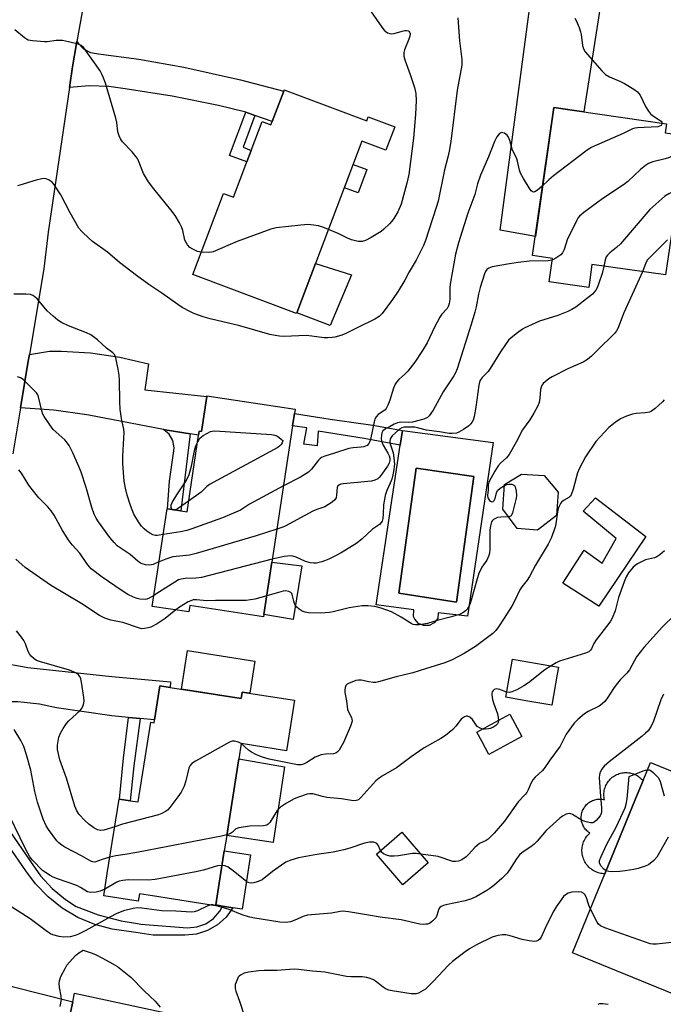
# Model space of a CAD drawing. Units: inches. Extents: x 1327760 to 1333760, y 505447 to 509447.
# Drawn here: x 1329820 to 1330027, y 508885 to 509202 of the extents above; entities that cross this region are included whole.
import ezdxf

# ---------------------------------------------------------------- set-up
doc = ezdxf.new("R2010")
doc.units = ezdxf.units.IN
doc.header["$MEASUREMENT"] = 0
for name, color, linetype in [('BLDG-Footprint', 5, 'Continuous'), ('CULTRL-Pad', 6, 'Continuous'), ('CULTRL-Swimming Pool in Ground', 4, 'Continuous'), ('TRANS-Driveway', 251, 'Continuous'), ('TRANS-Non Street Sidewalk', 7, 'Continuous'), ('TRANS-Road', 130, 'Continuous'), ('Undefined', 1, 'Continuous')]:
    doc.layers.add(name, color=color, linetype=linetype)

msp = doc.modelspace()

# ---------------------------------------------------------------- linework, layer by layer
at = {"layer": 'BLDG-Footprint'}
for points, elevation in [([(1329905.33, 509179.48), (1329931.84, 509169.44), (1329932.34, 509170.76), (1329940.86, 509167.53), (1329937.99, 509159.97), (1329930.31, 509162.88), (1329915.41, 509123.54), (1329909.39, 509107.64), (1329909.28, 509107.37), (1329875.92, 509120), (1329885.8, 509146.09), (1329888.97, 509144.89), (1329893.27, 509156.24), (1329894.65, 509159.88), (1329898.18, 509169.19), (1329901.03, 509168.11), (1329901.44, 509169.22), (1329905.15, 509178.99)], 292.75), ([(1330053.53, 509161.89), (1330049.2, 509131.66), (1330030.13, 509134.39), (1330028.05, 509119.84), (1330004.34, 509123.24), (1330003.28, 509115.83), (1329990.58, 509117.64), (1329991.65, 509125.15), (1329985.24, 509126.07), (1329992.05, 509173.69), (1330028.29, 509168.51), (1330027.87, 509165.56)], 303.97), ([(1329907.98, 509071.31), (1329901.3, 509027.36), (1329898.74, 509010.55), (1329898.63, 509009.82), (1329874.92, 509013.43), (1329874.6, 509011.35), (1329862.82, 509013.14), (1329867.6, 509044.56), (1329867.72, 509044.55), (1329872.06, 509043.89), (1329874.01, 509043.59), (1329877.75, 509068.21), (1329877.95, 509069.55), (1329878.68, 509069.43), (1329880.38, 509080.66), (1329880.42, 509080.92), (1329908.78, 509076.61), (1329908.58, 509075.26)], 286.45), ([(1329992.97, 509042.35), (1329986.78, 509037.7), (1329980.24, 509038.16), (1329975.69, 509044.45), (1329976.24, 509052.36), (1329981.68, 509055.73), (1329988.98, 509055.22), (1329993.5, 509049.88)], 281.1), ([(1329993.12, 508991.32), (1329991.38, 508981.31), (1329983.08, 508982.75), (1329976.59, 508983.88), (1329978.73, 508996.18), (1329993.52, 508993.61)], 278.17), ([(1329868.57, 508987.07), (1329891.47, 508983.48), (1329891.8, 508985.57), (1329908.57, 508982.94), (1329906.01, 508966.67), (1329891.42, 508968.96), (1329890.64, 508964.01), (1329886.78, 508939.41), (1329885.99, 508934.4), (1329883.27, 508917.04), (1329883.22, 508916.76), (1329862.94, 508919.94), (1329858.7, 508920.61), (1329858.32, 508918.22), (1329847.24, 508919.95), (1329848.36, 508927.11), (1329852.13, 508951.12), (1329852.3, 508951.1), (1329855.73, 508950.56), (1329858.29, 508950.16), (1329862.32, 508975.82), (1329863.41, 508975.65), (1329863.57, 508976.63), (1329865.29, 508987.59)], 278.31), ([(1329981.81, 508971.29), (1329971.19, 508965.49), (1329969.01, 508969.48), (1329967.29, 508972.62), (1329977.92, 508978.43), (1329978.05, 508978.19)], 277.59), ([(1330041.23, 508914.91), (1330030.37, 508888.36), (1330002.31, 508899.84), (1329998.1, 508901.56), (1330004.77, 508917.87), (1330008.53, 508927.06), (1330018.38, 508951.14), (1330020.79, 508957.03), (1330023.19, 508962.92), (1330049.2, 508952.28), (1330048.85, 508951.42), (1330045.34, 508942.84), (1330044.69, 508941.24), (1330048.46, 508939.69), (1330048.07, 508938.74), (1330042.72, 508925.66), (1330041.36, 508922.34), (1330038.74, 508915.93)], 273.23), ([(1329951.67, 508930.56), (1329943.46, 508923.49), (1329934.96, 508933.38), (1329943.17, 508940.44)], 275.79), ([(1329864.15, 508868.47), (1329856.36, 508832.56), (1329853.43, 508819.09), (1329852.89, 508816.61), (1329823.46, 508823), (1329829.65, 508851.52), (1329823.54, 508852.85), (1329825.7, 508862.81), (1329825.94, 508862.75), (1329829.36, 508862.01), (1329831.93, 508861.45), (1329833.89, 508870.5), (1329834.97, 508875.47), (1329837.22, 508885.82), (1329837.83, 508888.64), (1329867.15, 508882.28)], 272.14)]:
    msp.add_lwpolyline(points, close=True, dxfattribs=dict(at, elevation=elevation))
at = {"layer": 'CULTRL-Pad'}
for points in [[(1329931.9, 509153.74), (1329929.06, 509146.26), (1329924.65, 509147.93), (1329927.48, 509155.42)], [(1329926.93, 509119.83), (1329920.05, 509103.53), (1329909.39, 509107.64), (1329915.41, 509123.54)], [(1330021.67, 509035.68), (1330006.5, 509013.24), (1329994.97, 509020.6), (1330001.87, 509031.21), (1330007.63, 509027.08), (1330012.08, 509034.97), (1330001.48, 509043.84), (1330005.45, 509048.08)], [(1329910.95, 509026.18), (1329908.13, 509008.95), (1329898.74, 509010.55), (1329901.3, 509027.37)], [(1329895.82, 508995.52), (1329894.2, 508985.19), (1329891.8, 508985.57), (1329891.47, 508983.48), (1329872.23, 508986.5), (1329874.18, 508998.92)], [(1329905.36, 508961.49), (1329901.69, 508937.07), (1329886.78, 508939.41), (1329890.64, 508964.01)], [(1330018.38, 508951.14), (1330008.53, 508927.06), (1330008.09, 508927.08), (1330007.65, 508927.12), (1330007.22, 508927.19), (1330006.79, 508927.28), (1330006.36, 508927.4), (1330005.95, 508927.55), (1330005.54, 508927.72), (1330005.15, 508927.91), (1330004.76, 508928.12), (1330004.39, 508928.36), (1330004.04, 508928.61), (1330003.7, 508928.89), (1330003.37, 508929.19), (1330003.07, 508929.51), (1330002.78, 508929.84), (1330002.52, 508930.19), (1330002.27, 508930.55), (1330002.05, 508930.93), (1330001.85, 508931.32), (1330001.67, 508931.72), (1330001.52, 508932.14), (1330001.39, 508932.56), (1330001.28, 508932.98), (1330001.2, 508933.41), (1330001.15, 508933.85), (1330001.12, 508934.29), (1330001.12, 508934.73), (1330001.14, 508935.17), (1330001.19, 508935.6), (1330001.26, 508936.04), (1330001.36, 508936.46), (1330001.48, 508936.89), (1330001.63, 508937.3), (1330001.81, 508937.7), (1330002, 508938.1), (1330002.22, 508938.48), (1330002.46, 508938.85), (1330002.72, 508939.2), (1330003.01, 508939.53), (1330003.31, 508939.85), (1330003.63, 508940.16), (1330003.3, 508940.38), (1330003, 508940.62), (1330002.71, 508940.88), (1330002.43, 508941.17), (1330002.18, 508941.46), (1330001.95, 508941.78), (1330001.74, 508942.11), (1330001.55, 508942.45), (1330001.38, 508942.8), (1330001.24, 508943.17), (1330001.12, 508943.54), (1330001.02, 508943.92), (1330000.96, 508944.31), (1330000.91, 508944.7), (1330000.9, 508945.09), (1330000.9, 508945.48), (1330000.94, 508945.87), (1330001, 508946.26), (1330001.08, 508946.64), (1330001.19, 508947.01), (1330001.33, 508947.38), (1330001.49, 508947.74), (1330001.67, 508948.09), (1330001.87, 508948.42), (1330002.1, 508948.74), (1330002.34, 508949.05), (1330002.61, 508949.33), (1330002.89, 508949.6), (1330003.2, 508949.85), (1330003.51, 508950.08), (1330003.84, 508950.29), (1330004.19, 508950.47), (1330004.55, 508950.64), (1330004.91, 508950.78), (1330005.29, 508950.89), (1330005.67, 508950.98), (1330006.05, 508951.05), (1330006.44, 508951.08), (1330006.84, 508951.1), (1330007.23, 508951.08), (1330007.62, 508951.05), (1330008, 508950.98), (1330008.38, 508950.89), (1330008.3, 508951.31), (1330008.24, 508951.73), (1330008.2, 508952.15), (1330008.19, 508952.57), (1330008.2, 508953), (1330008.24, 508953.42), (1330008.31, 508953.84), (1330008.4, 508954.26), (1330008.51, 508954.66), (1330008.65, 508955.06), (1330008.82, 508955.46), (1330009, 508955.84), (1330009.21, 508956.21), (1330009.44, 508956.56), (1330009.69, 508956.91), (1330009.96, 508957.23), (1330010.25, 508957.54), (1330010.56, 508957.83), (1330010.89, 508958.11), (1330011.23, 508958.36), (1330011.58, 508958.59), (1330011.95, 508958.8), (1330012.33, 508958.99), (1330012.72, 508959.16), (1330013.12, 508959.3), (1330013.53, 508959.42), (1330013.94, 508959.51), (1330014.36, 508959.58), (1330014.79, 508959.62), (1330015.21, 508959.64), (1330015.63, 508959.63), (1330016.06, 508959.6), (1330016.48, 508959.54), (1330016.89, 508959.45), (1330017.3, 508959.35), (1330017.71, 508959.21), (1330018.1, 508959.06), (1330018.49, 508958.88), (1330018.86, 508958.67), (1330019.22, 508958.45), (1330019.57, 508958.2), (1330019.9, 508957.94), (1330020.21, 508957.65), (1330020.51, 508957.35), (1330020.79, 508957.03)], [(1329894.47, 508933.14), (1329891.74, 508915.61), (1329888.71, 508916.12), (1329885.48, 508916.66), (1329883.27, 508917.04), (1329885.99, 508934.4)]]:
    msp.add_lwpolyline(points, close=True, dxfattribs=at)
for points in [[(1329972.57, 509065.91, 0), (1329964.28, 509009.96, 0), (1329954.85, 509011.02, 0), (1329954.74, 509009.2, 0), (1329953.6, 509007.79, 0), (1329951.97, 509006.99, 0), (1329950.16, 509006.94, 0), (1329948.5, 509007.66, 0), (1329947.29, 509009.01, 0), (1329946.93, 509009.84, 0), (1329947.04, 509012.07, 0), (1329934.88, 509013.66, 0), (1329942.64, 509065.05, 0), (1329943.37, 509069.71, 0)], [(1329966.32, 509054.99, 0), (1329947.77, 509057.62, 0), (1329942.2, 509017.37, 0), (1329960.75, 509014.44, 0)]]:
    msp.add_polyline3d(points, close=True, dxfattribs=at)
at = {"layer": 'CULTRL-Swimming Pool in Ground'}
msp.add_lwpolyline([(1329966.32, 509054.99), (1329960.75, 509014.44), (1329942.2, 509017.37), (1329947.77, 509057.62)], close=True, dxfattribs=at)
at = {"layer": 'TRANS-Driveway'}
for points in [[(1330010.21, 509228.15), (1330007.77, 509211.01), (1330001.68, 509172.31), (1329992.05, 509173.69), (1329986.12, 509132.25), (1329974.76, 509134.24), (1329984.24, 509205.44), (1329987.36, 509232.33), (1329993.09, 509231.36)], [(1329895.83, 509171.18), (1329892.91, 509172.19), (1329892.55, 509172.32), (1329884.13, 509174.4), (1329869.21, 509177.44), (1329854.15, 509179.71), (1329848.83, 509180.52), (1329842.5, 509180.76), (1329836.2, 509180.2), (1329837.16, 509186.78), (1329838.6, 509194.95), (1329838.96, 509194.42), (1329840.74, 509192.62), (1329842.98, 509191.44), (1329845.48, 509191.01), (1329858.46, 509189.32), (1329873, 509186.7), (1329891.2, 509182.69), (1329905.15, 509178.99), (1329901.44, 509169.22)], [(1329875, 509068.66), (1329867.65, 509069.88), (1329866.46, 509070.1), (1329842.42, 509074.67), (1329841.75, 509074.79), (1329831.13, 509076.29), (1329820.42, 509077.01), (1329822.9, 509092.05), (1329823.26, 509094.18), (1329829.74, 509095.32), (1329833.52, 509095.31), (1329842.98, 509094.72), (1329852.35, 509093.35), (1329861.57, 509091.21), (1329860.42, 509082.9), (1329880.38, 509080.66), (1329878.68, 509069.43), (1329877.95, 509069.55), (1329877.75, 509068.21)], [(1329858.89, 508977.05), (1329855.2, 508977.38), (1329849.79, 508977.86), (1329832.05, 508980.49), (1329826.55, 508981.67), (1329819.57, 508982.44), (1329812.55, 508982.43), (1329805.58, 508981.63), (1329808.04, 508996.13), (1329822.78, 508993.41), (1329849.85, 508990.54), (1329868.71, 508988.83), (1329868.57, 508987.07), (1329865.29, 508987.59), (1329863.57, 508976.63)], [(1329832.08, 508876.17), (1329828.51, 508877.09), (1329811.8, 508881.42), (1329794.58, 508886.88), (1329790.32, 508888.32), (1329785.24, 508889.24), (1329780.09, 508889.39), (1329784.02, 508898.28), (1329785.85, 508903.11), (1329786.12, 508902.31), (1329787.35, 508900.29), (1329789.17, 508898.78), (1329791.39, 508897.95), (1329797.57, 508896.2), (1329817.72, 508890.73), (1329837.22, 508885.82), (1329834.98, 508875.47)]]:
    msp.add_lwpolyline(points, close=True, dxfattribs=at)
at = {"layer": 'TRANS-Non Street Sidewalk'}
for points in [[(1329895.83, 509171.18), (1329892.05, 509160.94), (1329894.65, 509159.88), (1329893.27, 509156.24), (1329887.67, 509158.32), (1329892.91, 509172.19)], [(1329943.37, 509069.71), (1329942.64, 509065.05), (1329930.98, 509067.23), (1329916.18, 509069.54), (1329915.86, 509064.87), (1329911.6, 509065.4), (1329912.54, 509070.57), (1329907.98, 509071.31), (1329908.58, 509075.26), (1329920.06, 509073.37), (1329933.84, 509071.48)], [(1329875, 509068.66), (1329872.06, 509043.89), (1329867.72, 509044.55), (1329868.41, 509053.46), (1329869.77, 509063.19), (1329869.83, 509064.22), (1329869.4, 509066.53), (1329868.23, 509068.56), (1329866.46, 509070.1), (1329867.65, 509069.88)], [(1329858.89, 508977.05), (1329856.85, 508961.85), (1329855.73, 508950.56), (1329852.3, 508951.1), (1329853.62, 508964.3), (1329855.2, 508977.38)]]:
    msp.add_lwpolyline(points, close=True, dxfattribs=at)
msp.add_lwpolyline([(1329816.89, 508940.86), (1329823.66, 508931.03), (1329826.8, 508926.42), (1329830.56, 508922.3), (1329834.86, 508918.75), (1329838.29, 508916.56), (1329845.43, 508913.84), (1329852.82, 508911.88), (1329858.06, 508911), (1329859.19, 508910.82), (1329874.18, 508909.7), (1329877.21, 508909.95), (1329880.07, 508910.97), (1329882.58, 508912.69), (1329884.56, 508914.99), (1329885.48, 508916.66), (1329888.71, 508916.12), (1329886.56, 508913.11), (1329883.81, 508910.63), (1329880.6, 508908.78), (1329877.07, 508907.65), (1329873.38, 508907.29), (1329863.14, 508907.34), (1329857.57, 508908.12), (1329849.94, 508909.19), (1329844.29, 508910.72), (1329838.9, 508913), (1329833.87, 508915.99), (1329829.28, 508919.62), (1329825.23, 508923.84), (1329822.12, 508928.03), (1329816.67, 508935.92)], dxfattribs=at)
at = {"layer": 'TRANS-Road'}
msp.add_lwpolyline([(1329843.89, 509224.92), (1329838.6, 509194.95), (1329837.16, 509186.78), (1329836.2, 509180.2), (1329829.35, 509133.6), (1329827.92, 509121.85), (1329823.26, 509094.18), (1329822.9, 509092.05), (1329820.42, 509077.01), (1329817.99, 509062.25)], dxfattribs=at)
at = {"layer": 'Undefined'}
for p, q in [((1330026.94, 509168.7, 288), (1330026.95, 509168.66, 288)), ((1329866.38, 509036.27, 288), (1329866.34, 509036.26, 288)), ((1329865.02, 509027.44, 286), (1329864.99, 509027.43, 286)), ((1329863.36, 509016.65, 284), (1329863.35, 509016.64, 284))]:
    msp.add_line(p, q, dxfattribs=at)
for points, elevation in [([(1329931.55, 509207.03), (1329936.74, 509199.61), (1329937.47, 509198.67), (1329938.11, 509198.09), (1329938.57, 509197.83), (1329939.31, 509197.58), (1329939.82, 509197.49), (1329940.64, 509197.55), (1329943.23, 509198.34), (1329944.11, 509198.48), (1329944.67, 509198.48), (1329945.17, 509198.38), (1329945.38, 509198.28), (1329945.63, 509198), (1329945.81, 509197.42), (1329945.75, 509196.73), (1329945.41, 509195.7), (1329943.97, 509192.28), (1329943.82, 509191.44), (1329943.82, 509190.28), (1329944.09, 509189.13), (1329945.87, 509184.38), (1329947.17, 509180.23), (1329947.6, 509178.28), (1329947.79, 509176.04), (1329947.57, 509171.51), (1329946.91, 509163.89), (1329945.37, 509152.15), (1329944.77, 509149.33), (1329942.89, 509142.64), (1329941.91, 509140.16), (1329940.59, 509138.03), (1329939.94, 509137.14), (1329939.19, 509136.3), (1329937.36, 509134.53), (1329936.48, 509133.81), (1329933.29, 509131.85), (1329931.46, 509130.96), (1329930.41, 509130.63), (1329929.91, 509130.58), (1329929.11, 509130.63), (1329926.97, 509131.13), (1329925.65, 509131.69), (1329922.62, 509133.2), (1329919.54, 509134.45)], 292), ([(1329961.2, 509202.59), (1329961.67, 509195.25), (1329962.5, 509189.18), (1329962.5, 509187.42), (1329961, 509179.3), (1329958.87, 509162.82), (1329958.36, 509159.71), (1329957.97, 509157.76), (1329956.84, 509153.69), (1329954.82, 509143.61), (1329954.22, 509141.52), (1329950.79, 509130.93), (1329950.13, 509129.36), (1329948.87, 509126.78), (1329947.73, 509124.61), (1329945.49, 509120.86), (1329944.13, 509118.15), (1329941.98, 509114.62), (1329940.17, 509111.88), (1329936.77, 509107.4), (1329935.81, 509106.42), (1329934.5, 509105.55), (1329929.21, 509103.04), (1329924.94, 509100.9), (1329923.56, 509100.37), (1329921.57, 509099.78), (1329920.72, 509099.65), (1329919.3, 509099.58), (1329918.17, 509099.64), (1329914.19, 509100.16), (1329912.35, 509100.31), (1329905.27, 509100.06), (1329903.82, 509100.14), (1329902.39, 509100.32), (1329900.71, 509100.7), (1329891.03, 509103.41), (1329881.51, 509105.7), (1329879.25, 509106.35), (1329876.19, 509107.46), (1329875.1, 509107.93), (1329872.5, 509109.39), (1329871, 509110.35), (1329865.93, 509113.92), (1329861.7, 509116.73), (1329857.75, 509119.61), (1329852.28, 509123.86), (1329848.41, 509127.14), (1329843.62, 509130.62), (1329842.49, 509131.56), (1329840.15, 509133.78), (1329839.23, 509134.92), (1329836.41, 509139.85), (1329833.39, 509145.63), (1329831.14, 509149.01), (1329830.56, 509149.65), (1329829.66, 509150.34), (1329828.66, 509150.79), (1329828.1, 509150.84), (1329827.23, 509150.76), (1329825.51, 509150.36), (1329820.25, 509148.73), (1329819.42, 509148.54)], 290), ([(1329998.81, 509202.45), (1329999.28, 509201.72), (1330000.21, 509199.52), (1330000.7, 509198.11), (1330000.87, 509197.23), (1330001.28, 509193.7), (1330001.59, 509192.65), (1330002.13, 509191.69), (1330007.49, 509185.53), (1330008.69, 509184.34), (1330009.94, 509183.61), (1330013.51, 509182.13), (1330014.85, 509181.49), (1330017.84, 509179.65), (1330018.98, 509178.79), (1330019.35, 509178.37), (1330019.8, 509177.66), (1330021.58, 509174.03), (1330022.49, 509172.59), (1330023.22, 509171.72), (1330023.83, 509171.13), (1330026.59, 509169.32), (1330026.87, 509168.97), (1330026.94, 509168.7)], 288), ([(1329878.64, 509127.19), (1329877.38, 509127.43), (1329875.83, 509128.08), (1329874.9, 509128.67), (1329874.16, 509129.53), (1329873.7, 509130.27), (1329873.35, 509131.06), (1329872.61, 509134.17), (1329872.2, 509135.35), (1329871.54, 509136.66), (1329870.23, 509138.95), (1329868.84, 509140.83), (1329863.31, 509147.59), (1329861.62, 509149.83), (1329860.05, 509152.48), (1329858.41, 509156.52), (1329858.03, 509157.29), (1329857.58, 509157.98), (1329856.35, 509159.49), (1329853.26, 509162.7), (1329852.56, 509163.62), (1329852.14, 509164.61), (1329851.77, 509165.93), (1329851.45, 509168.86), (1329851.12, 509170.27), (1329847.72, 509181.59), (1329847.05, 509183.49), (1329846.6, 509184.5), (1329846.02, 509185.5), (1329840.81, 509192.95), (1329839.97, 509193.71), (1329838.95, 509194.17), (1329835.89, 509194.92), (1329833.92, 509195.3), (1329833.06, 509195.35), (1329831.89, 509195.3), (1329829.04, 509194.92), (1329828.17, 509194.88), (1329824.33, 509195.21), (1329822.9, 509195.47), (1329822.38, 509195.69), (1329821.67, 509196.14), (1329818.54, 509198.69)], 292), ([(1330026.95, 509168.66), (1330026.87, 509168.33), (1330026.59, 509167.97), (1330026.05, 509167.68), (1330025.51, 509167.56), (1330018.97, 509167.18), (1330018.1, 509167.08), (1330017.34, 509166.88), (1330014.39, 509165.4), (1330004.03, 509160.82), (1330002.32, 509159.66), (1329992.01, 509151.73), (1329990.49, 509150.47), (1329988.19, 509148.35)], 288), ([(1329988.19, 509148.35), (1329986.83, 509147.11), (1329985.95, 509146.57), (1329985.53, 509146.53), (1329985.14, 509146.67), (1329984.76, 509146.92), (1329984.4, 509147.32), (1329982.26, 509150.83), (1329981.3, 509152.63), (1329980.99, 509153.6), (1329980.42, 509156.45), (1329980.11, 509157.24), (1329978.61, 509160.33), (1329977.88, 509163.15), (1329977.47, 509164.2), (1329977.01, 509164.87), (1329976.15, 509165.43), (1329975.68, 509165.59), (1329975.22, 509165.64), (1329975.01, 509165.61), (1329974.62, 509165.38), (1329973.77, 509164.34), (1329972.92, 509162.83), (1329971.01, 509157.83), (1329968.5, 509151.98), (1329967.52, 509149.18), (1329966.68, 509145.72), (1329964.36, 509139.72), (1329961.35, 509130.16), (1329960.46, 509126.47), (1329958.77, 509117.56), (1329958.61, 509115.88), (1329958.62, 509111.94), (1329958.42, 509110.64), (1329958.19, 509109.91), (1329957.69, 509109.06), (1329956.06, 509107.18), (1329955.43, 509106.25), (1329953.7, 509103), (1329951.27, 509097.97), (1329949.8, 509095.55), (1329947.28, 509091.76), (1329945.07, 509088.84), (1329944.09, 509087.85), (1329942.18, 509086.15), (1329941.45, 509085.34), (1329940.97, 509084.69), (1329940.42, 509083.41), (1329939.3, 509079.54), (1329938.6, 509077.92), (1329938.06, 509076.89), (1329937.73, 509076.43), (1329937.36, 509076.07), (1329935.51, 509074.91), (1329934.85, 509074.11), (1329934.5, 509073.36), (1329934.26, 509072.53), (1329933.04, 509066.82), (1329932.78, 509066.01), (1329932.51, 509065.52), (1329931.94, 509064.95), (1329930.95, 509064.48), (1329930.1, 509064.35), (1329927.46, 509064.22), (1329926.04, 509063.96), (1329921.51, 509062.42), (1329918.39, 509061.47), (1329917.31, 509061.04), (1329916.86, 509060.76), (1329916.31, 509060.25), (1329914.11, 509057.27), (1329913.13, 509056.29), (1329910.53, 509054.69), (1329905.04, 509051.95)], 288), ([(1330041.29, 509163.32), (1330034.98, 509160.84), (1330033.95, 509160.3), (1330030.73, 509158.36), (1330029.29, 509157.67), (1330027.94, 509157.23), (1330023.9, 509156.23), (1330022.56, 509155.67), (1330021.58, 509155.04), (1330019.94, 509153.81), (1330015.84, 509149.95), (1330014.49, 509148.8), (1330007.8, 509144.48), (1330001.7, 509139.9), (1330000.38, 509138.76), (1329999.84, 509138.07), (1329999.38, 509137.3), (1329996.32, 509131.13), (1329995.34, 509127.99), (1329994.85, 509126.95), (1329994.28, 509126.35), (1329993.36, 509125.65), (1329992.38, 509125.02), (1329991.49, 509124.59)], 286), ([(1330052.36, 509155.73), (1330050.8, 509154.93), (1330049.71, 509154.48), (1330038.7, 509150.66), (1330037.03, 509150.02), (1330032.09, 509147.42), (1330029.03, 509145.94), (1330027.82, 509145.19), (1330022.96, 509140.86), (1330013.51, 509129.84), (1330012.25, 509128.66), (1330010.08, 509126.96), (1330009.37, 509126.24), (1330008.95, 509125.62), (1330008.57, 509124.68), (1330008.17, 509122.55)], 284), ([(1329919.54, 509134.45), (1329917.73, 509135.17), (1329916.35, 509135.6), (1329914.71, 509135.88), (1329913.05, 509136.06), (1329910.69, 509135.91), (1329902.69, 509134.99), (1329900.99, 509134.54), (1329890.2, 509130.55), (1329882.39, 509127.27), (1329881.84, 509127.14), (1329881.01, 509127.07), (1329878.64, 509127.19)], 292), ([(1330028.69, 509131.09), (1330022.25, 509124.71), (1330021.7, 509123.77), (1330020.65, 509120.81)], 282), ([(1329991.49, 509124.59), (1329990.21, 509124.39), (1329984.08, 509124.3), (1329980.64, 509123.88), (1329977.79, 509123.45), (1329972.2, 509122.4), (1329971.1, 509122.05), (1329970.49, 509121.61), (1329970.05, 509120.99), (1329969.72, 509120.22), (1329968.38, 509115.82), (1329967.82, 509113.65), (1329967.07, 509109.55), (1329966.64, 509107.84), (1329965.45, 509103.83), (1329960.98, 509089.57), (1329960.43, 509088.34), (1329959.85, 509087.32), (1329956.49, 509082.25), (1329953.18, 509076.35), (1329951.96, 509074.47), (1329951.39, 509073.93), (1329950.24, 509073.36), (1329946.57, 509072.46), (1329945.41, 509072.34), (1329942.82, 509072.45), (1329941.73, 509072.22), (1329940.7, 509071.78), (1329939.38, 509071.01), (1329937.92, 509070.28), (1329937.47, 509069.99), (1329937.07, 509069.62), (1329936.74, 509068.97), (1329936.57, 509068.21), (1329936.53, 509067.16), (1329936.64, 509066.36), (1329937.12, 509065.05), (1329938.66, 509062.5), (1329939.09, 509061.62), (1329939.32, 509060.85), (1329939.33, 509060.07), (1329939.12, 509059.27), (1329938.58, 509058.28), (1329936.38, 509055.23), (1329935.82, 509054.59), (1329935.4, 509054.24), (1329934.46, 509053.74), (1329933.34, 509053.46), (1329927.68, 509052.89), (1329924.28, 509052.63), (1329923.53, 509052.48), (1329923.06, 509052.29), (1329922.6, 509051.92), (1329922.36, 509051.4), (1329922.16, 509048.89), (1329922.01, 509048.09), (1329921.6, 509047.43), (1329920.77, 509046.73), (1329918.37, 509045.21), (1329915.8, 509044.31), (1329914.51, 509043.77), (1329905.64, 509038.92), (1329904.9, 509038.61), (1329902.91, 509037.99)], 286), ([(1330008.17, 509122.55), (1330007.57, 509120.26), (1330006.49, 509116.82), (1330006.06, 509115.72), (1330005.61, 509114.97), (1330005.07, 509114.29), (1330004.46, 509113.66), (1330003.57, 509112.91), (1329999.13, 509109.51), (1329997.9, 509108.73), (1329996.62, 509108.05), (1329993.39, 509106.79), (1329987.47, 509105), (1329982.7, 509102.82), (1329981.95, 509102.39), (1329980.34, 509101.21), (1329978.33, 509099.62), (1329977.52, 509098.83), (1329976.49, 509097.47), (1329974.87, 509095.1), (1329971.63, 509089.67), (1329970.94, 509088.8), (1329969.02, 509086.83), (1329968.3, 509085.74), (1329967.92, 509084.4), (1329967, 509077.27), (1329966.41, 509074.21), (1329966.07, 509073.13), (1329965.66, 509072.35), (1329965.32, 509071.88), (1329964.69, 509071.3), (1329963, 509070.11), (1329961.49, 509069.2), (1329960.7, 509068.91), (1329959.34, 509068.77), (1329958.33, 509068.82), (1329955.29, 509069.31), (1329951.11, 509069.81), (1329948.15, 509070.64), (1329947.32, 509070.8), (1329945.3, 509070.88), (1329943.88, 509070.83), (1329943.13, 509070.62), (1329942.42, 509070.21), (1329941.07, 509069.05), (1329940.05, 509068.03), (1329939.62, 509067.44), (1329939.41, 509067.02), (1329939.29, 509066.15), (1329939.44, 509065.41), (1329940.34, 509062.54), (1329940.62, 509060.95), (1329940.74, 509058.95), (1329940.51, 509056.61), (1329940.3, 509055.45), (1329939.9, 509054.1), (1329939.4, 509052.79), (1329938.36, 509050.48), (1329937.81, 509048.84), (1329937.27, 509045.8), (1329937.15, 509042.83), (1329936.99, 509041.43), (1329936.78, 509040.62), (1329936.59, 509040.21), (1329936, 509039.47), (1329933.69, 509037.96), (1329930.4, 509034.86), (1329928.65, 509033.52), (1329923.62, 509030.38), (1329921.8, 509029.36), (1329919.65, 509028.29), (1329917.39, 509027.49), (1329915.66, 509027.05), (1329914.86, 509027.01), (1329913.78, 509027.11), (1329912.18, 509027.63), (1329909.13, 509028.94), (1329908.06, 509029.25), (1329907.24, 509029.37), (1329906.39, 509029.35), (1329905.25, 509029.18), (1329901.44, 509028.3)], 284), ([(1330020.65, 509120.81), (1330014.57, 509107.67), (1330012.63, 509102.6), (1330012.25, 509101.89), (1330011.57, 509101.02), (1330006.06, 509095.46), (1330004.22, 509093.72), (1330002.94, 509092.65), (1330001.51, 509091.78), (1329996.56, 509089.58), (1329991.48, 509087), (1329990.48, 509086.36), (1329989.31, 509085.45), (1329988.68, 509084.85), (1329988.36, 509084.41), (1329988.02, 509083.69), (1329987.79, 509082.92), (1329987.58, 509080.2), (1329987.32, 509078.8), (1329986.76, 509077.43), (1329985.67, 509075.34), (1329984.39, 509073.14), (1329981.98, 509069.93), (1329979.99, 509065.96), (1329977.71, 509061.98), (1329976.84, 509060.91), (1329974.99, 509059.3), (1329974.14, 509058.37), (1329973.06, 509056.63), (1329971.22, 509053.3), (1329970.92, 509052.22), (1329970.92, 509050.67), (1329970.73, 509048.78), (1329970.86, 509048.05), (1329971.39, 509047.25), (1329971.73, 509046.97), (1329972.1, 509046.83), (1329972.51, 509046.92), (1329972.88, 509047.2), (1329973.21, 509047.86), (1329973.6, 509049.73), (1329973.97, 509050.47), (1329974.79, 509051.22), (1329976.22, 509052.07)], 282), ([(1329866.34, 509036.26), (1329864.39, 509035.96), (1329863.84, 509036), (1329863.05, 509036.22), (1329862.06, 509036.73), (1329861.11, 509037.34), (1329860.2, 509038.1), (1329859.37, 509038.93), (1329858.35, 509040.32), (1329856.92, 509042.79), (1329855.79, 509045.62), (1329854.75, 509048.94), (1329854.2, 509051.14), (1329853.8, 509053.49), (1329853.36, 509059.14), (1329853.32, 509061.52), (1329853.79, 509069.19), (1329853.67, 509070.23), (1329852.99, 509073.02), (1329852.5, 509076.52), (1329852.34, 509079.14), (1329852.23, 509085.9), (1329852.13, 509087.58), (1329851.9, 509089.46), (1329851.25, 509092.56), (1329850.94, 509093.63), (1329850.59, 509094.28), (1329850.09, 509094.79), (1329848.13, 509096.21), (1329845.18, 509098.96), (1329843.02, 509100.57), (1329841.7, 509101.21), (1329835.9, 509103.41), (1329833.64, 509104.52), (1329832.44, 509105.26), (1329830.92, 509106.53), (1329829.03, 509108.27), (1329825.86, 509112.08), (1329825.07, 509112.81), (1329824.41, 509113.24), (1329823.66, 509113.5), (1329822.26, 509113.62), (1329818.25, 509113.69)], 288), ([(1329864.99, 509027.43), (1329863.1, 509026.66), (1329861.99, 509026.37), (1329860.61, 509026.48), (1329859.27, 509026.91), (1329858.32, 509027.55), (1329855.67, 509029.8), (1329851.58, 509032.65), (1329850.52, 509033.69), (1329849.16, 509035.27), (1329845.49, 509040.34), (1329844.75, 509041.57), (1329844.12, 509042.84), (1329843.37, 509045), (1329841.56, 509051.43), (1329839.92, 509056.31), (1329839.17, 509058.21), (1329837.25, 509062.52), (1329836.06, 509064.89), (1329835.27, 509066.12), (1329834.71, 509066.78), (1329830.95, 509070.12), (1329829.88, 509071.54), (1329828.04, 509074.24), (1329827.62, 509075.02), (1329827.24, 509076.07), (1329826.25, 509080.56), (1329825.95, 509081.25), (1329825.52, 509081.89), (1329824.31, 509083.2), (1329821.32, 509086.16), (1329820.47, 509086.73), (1329819.5, 509087.01)], 286), ([(1330027.54, 509079.61), (1330027.02, 509078.96), (1330024.68, 509076.82), (1330023.55, 509075.98), (1330022.81, 509075.67), (1330021.47, 509075.42), (1330018.57, 509075.18), (1330017.42, 509074.99), (1330015.45, 509074.32), (1330013.56, 509073.47), (1330011.83, 509072.37), (1330009.78, 509070.68), (1330008.33, 509069.24), (1330005.6, 509066.21), (1330002.26, 509061.33), (1330000.2, 509057.39), (1329999.68, 509056.08), (1329998.3, 509050.87), (1329997.62, 509049.04), (1329997.33, 509048.59), (1329996.93, 509048.22), (1329995.23, 509047.17), (1329994.56, 509046.66), (1329994.22, 509046.27), (1329993.84, 509045.65), (1329993.47, 509044.65), (1329993.21, 509043.57), (1329992.71, 509039.75), (1329992.46, 509038.61), (1329991.21, 509035.09), (1329990.27, 509033.12), (1329986.19, 509026.41), (1329984.26, 509022.73), (1329983.45, 509021.52), (1329981.81, 509019.44), (1329981.16, 509018.49), (1329979.55, 509014.98), (1329978.56, 509013.24), (1329976.11, 509009.34), (1329974.24, 509006.5), (1329973.39, 509005.39), (1329972.43, 509004.42), (1329966.84, 509000.24), (1329964.96, 508998.99), (1329963.26, 508998.01), (1329959.35, 508995.97), (1329957, 508994.96), (1329950.75, 508993.05), (1329946.67, 508991.71), (1329941.37, 508990.44), (1329935.62, 508988.79), (1329934.75, 508988.66), (1329933.9, 508988.67), (1329932.48, 508988.86), (1329930.01, 508989.34), (1329929.21, 508989.38), (1329928.38, 508989.24), (1329927.56, 508988.98), (1329926.22, 508988.45), (1329925.51, 508988.05), (1329925.15, 508987.71), (1329924.88, 508987.04), (1329924.79, 508986.25), (1329924.84, 508985.43), (1329925.39, 508982.69), (1329925.67, 508979.99), (1329925.98, 508979.18), (1329926.92, 508977.35), (1329927.09, 508976.82), (1329927.11, 508976.16), (1329926.62, 508974.56), (1329924.34, 508969.26), (1329923.54, 508967.77), (1329922.95, 508966.85), (1329922.45, 508966.27), (1329921.86, 508965.85), (1329921.16, 508965.65), (1329918.58, 508965.61), (1329917.15, 508965.36), (1329915.26, 508964.54), (1329912.55, 508962.89), (1329911.55, 508962.37), (1329910.75, 508962.14), (1329909.62, 508962.15), (1329900.45, 508963.95), (1329898.3, 508964.54), (1329896.41, 508965.32), (1329894.72, 508966.18), (1329893.85, 508966.8), (1329891.41, 508968.95)], 280), ([(1329877.44, 509066.16), (1329878.15, 509067.31), (1329879.26, 509068.17), (1329881.54, 509069.39), (1329882.07, 509069.55), (1329882.94, 509069.64), (1329901.17, 509068.48), (1329902.29, 509068.26), (1329903.17, 509067.89), (1329904.3, 509067.01), (1329904.82, 509066.51), (1329904.84, 509066.39), (1329904.67, 509065.81), (1329904.36, 509065.3), (1329903.74, 509064.66), (1329903.21, 509064.3), (1329881.26, 509052.39), (1329880.34, 509051.69), (1329878.59, 509049.9), (1329874.53, 509047.01)], 290), ([(1329869.24, 509044.32), (1329868.92, 509044.84), (1329868.88, 509045.31), (1329868.95, 509045.8), (1329869.23, 509046.55), (1329870.74, 509049.07), (1329873.48, 509053.18), (1329874.17, 509054.39), (1329874.71, 509055.59), (1329875.47, 509058.22), (1329876.52, 509063.78), (1329876.88, 509064.87), (1329877.44, 509066.16)], 290), ([(1329863.35, 509016.64), (1329861.88, 509015.73), (1329861.05, 509015.46), (1329860.5, 509015.38), (1329858.79, 509015.45), (1329858.01, 509015.63), (1329856.76, 509016.06), (1329855.01, 509016.99), (1329852.82, 509018.38), (1329846.72, 509022.53), (1329843.19, 509025.24), (1329842.61, 509025.85), (1329841.77, 509026.95), (1329839.47, 509030.24), (1329837.07, 509032.93), (1329835.71, 509034.71), (1329833.86, 509037.78), (1329831.23, 509042.45), (1329830.28, 509043.85), (1329829.19, 509045.14), (1329826.32, 509048.09), (1329824.15, 509050.72), (1329823.14, 509052.11), (1329820.7, 509055.97), (1329819.87, 509057.09)], 284), ([(1329905.04, 509051.95), (1329894.11, 509045.99), (1329891.26, 509044.15), (1329885.38, 509041.65), (1329875.61, 509038.07), (1329873.93, 509037.52), (1329871.95, 509037.08), (1329866.38, 509036.27)], 288), ([(1329976.22, 509052.07), (1329976.98, 509052.37), (1329977.73, 509052.5), (1329978.52, 509052.44), (1329978.99, 509052.3), (1329979.38, 509052.05), (1329979.64, 509051.63), (1329979.95, 509050.27), (1329980.05, 509048.79), (1329979.96, 509047.94), (1329978.8, 509043.21), (1329978.6, 509042.7), (1329978.31, 509042.31), (1329977.95, 509042.07), (1329977.51, 509041.94)], 282), ([(1329874.53, 509047.01), (1329871.3, 509044.75), (1329870.58, 509044.34), (1329870.14, 509044.18)], 290), ([(1329870.14, 509044.18), (1329869.71, 509044.13), (1329869.24, 509044.32)], 290), ([(1329977.51, 509041.94), (1329974.99, 509041.89), (1329973.91, 509041.7), (1329972.7, 509041.1), (1329972.32, 509040.75), (1329972.05, 509040.32), (1329971.65, 509039.04), (1329971.44, 509037.65), (1329971.43, 509031.39), (1329971.35, 509030.31), (1329971.16, 509029.53), (1329970.46, 509028.06), (1329968.88, 509025.71), (1329967.92, 509023.69), (1329967.37, 509022.03), (1329965.51, 509015.17), (1329965.14, 509014.05), (1329964.79, 509013.27), (1329964.2, 509012.29), (1329963.64, 509011.68), (1329962.77, 509011.03), (1329961.74, 509010.57), (1329958.67, 509009.68), (1329954.52, 509008.61), (1329951.37, 509007.67), (1329948.87, 509007.23), (1329947.5, 509007.15), (1329946.79, 509007.29), (1329946.13, 509007.6), (1329942.93, 509009.62), (1329939.87, 509011.37), (1329936.49, 509012.56), (1329934.5, 509013.08), (1329932.18, 509013.34), (1329930.43, 509013.32), (1329926.19, 509012.68), (1329921.04, 509011.39), (1329919.9, 509011.17), (1329917.1, 509010.94), (1329913.12, 509011.07), (1329912.08, 509011.25), (1329911.1, 509011.6), (1329910.13, 509012.2), (1329909.35, 509012.92), (1329908.87, 509013.54), (1329908.62, 509014.02), (1329908.36, 509014.84), (1329907.98, 509016.5), (1329907.71, 509017.24), (1329907.41, 509017.6), (1329906.8, 509017.95), (1329905.83, 509018.15), (1329904.97, 509018.06), (1329899.66, 509016.54)], 282), ([(1329902.91, 509037.99), (1329896.27, 509035.83), (1329877, 509030.17), (1329874.79, 509029.67), (1329870.49, 509029.22), (1329869.46, 509029.05), (1329867.2, 509028.33), (1329865.02, 509027.44)], 286), ([(1330027.67, 509030.99), (1330026.13, 509029.75), (1330025.21, 509029.1), (1330024.48, 509028.72), (1330021.6, 509028.08), (1330020.54, 509027.63), (1330019, 509026.81), (1330018.27, 509026.34), (1330017.62, 509025.77), (1330016.11, 509023.94), (1330015.33, 509022.7), (1330014.66, 509021.04), (1330012.87, 509015.94), (1330011.81, 509011.7), (1330010.81, 509009.33), (1330010.27, 509008.33), (1330009.78, 509007.61), (1330005.64, 509002.32), (1330004.95, 509001.14), (1330004.24, 508999.52), (1330003.9, 508998.99), (1330003.33, 508998.55), (1330002.27, 508998.11), (1329993.88, 508995.47), (1329992.83, 508994.96), (1329991.22, 508994.01)], 278), ([(1329870.36, 509012), (1329866.93, 509009.27), (1329864.39, 509007.55), (1329862.34, 509006.49), (1329861.51, 509006.21), (1329860.36, 509005.98), (1329859.5, 509005.94), (1329858.7, 509006.09), (1329853.35, 509007.9), (1329849.52, 509008.69), (1329847.6, 509009.32), (1329845.79, 509010.15), (1329840.19, 509013.94), (1329830.11, 509019.98), (1329821.9, 509025.62), (1329818.89, 509028.35)], 282), ([(1329901.44, 509028.3), (1329878.65, 509022.45), (1329876.86, 509022.19), (1329873.44, 509022.15), (1329872.09, 509021.94), (1329871.32, 509021.65), (1329870.07, 509020.95), (1329865.15, 509017.86), (1329863.36, 509016.65)], 284), ([(1329899.66, 509016.54), (1329895.8, 509015.48), (1329893.02, 509015.06), (1329883.19, 509015.03), (1329880.35, 509014.89), (1329877.09, 509015.23), (1329875.94, 509015.21), (1329875.2, 509014.96), (1329874.42, 509014.55), (1329871.59, 509012.84), (1329870.36, 509012)], 282), ([(1330031.01, 509010.43), (1330027.09, 509006.54), (1330020.98, 508999.9), (1330018.7, 508996.87), (1330016.37, 508992.72), (1330015.52, 508991.67), (1330013.44, 508989.46), (1330012.14, 508987.86), (1330011.27, 508986.7), (1330009.3, 508983.67), (1330008.43, 508982.53), (1330007.58, 508981.73), (1330006.62, 508981.03), (1330003.14, 508979.3), (1330001.9, 508978.54), (1329999.74, 508976.75), (1329998.59, 508975.52), (1329996.08, 508972.02), (1329994.56, 508968.98), (1329994.07, 508968.15), (1329990.75, 508963.61), (1329988.98, 508960.95), (1329988.33, 508960.16), (1329986.1, 508958.2), (1329985.32, 508957.29), (1329984.63, 508956.11), (1329983.79, 508954.06), (1329983.36, 508953.26), (1329982.8, 508952.59), (1329980.55, 508950.26), (1329976.14, 508944.04), (1329972.91, 508940.17), (1329971.72, 508938.9), (1329970.93, 508938.21), (1329970.24, 508937.74), (1329968.17, 508936.76), (1329967.45, 508936.3), (1329966.6, 508935.49), (1329964.64, 508933.3), (1329963.84, 508932.51), (1329962.42, 508931.51), (1329961.41, 508931.08), (1329960.39, 508930.97), (1329959.61, 508931.03), (1329954.87, 508932.56), (1329949.25, 508933.38)], 276), ([(1329850.73, 508942.17), (1329847.26, 508941.09), (1329846.23, 508941), (1329845.22, 508941.19), (1329844.02, 508941.82), (1329842.42, 508942.98), (1329841.14, 508944.2), (1329839.34, 508946.14), (1329838.58, 508947.32), (1329837.9, 508948.85), (1329835.17, 508957.79), (1329833.09, 508963.71), (1329832.72, 508965.08), (1329832.37, 508967.05), (1329832.33, 508968.46), (1329832.78, 508970.99), (1329833.26, 508972.31), (1329834.11, 508973.77), (1329835.2, 508975.41), (1329836, 508976.28), (1329839.65, 508979.62), (1329840.29, 508980.5), (1329840.67, 508981.52), (1329840.87, 508982.6), (1329840.81, 508983.78), (1329840.05, 508988.73), (1329839.81, 508989.81), (1329839.52, 508990.55), (1329839.1, 508991.11), (1329838.49, 508991.58), (1329836.21, 508992.58), (1329826.56, 508995.35), (1329825.54, 508995.74), (1329824.83, 508996.2), (1329823.98, 508996.97), (1329823.26, 508997.86), (1329822.88, 508998.62), (1329821.99, 509001.06), (1329821.52, 509002.1), (1329820.72, 509003.27), (1329819.09, 509005.25)], 280), ([(1329991.22, 508994.01), (1329989.21, 508992.72), (1329983.88, 508988.57), (1329982.44, 508987.56), (1329980.14, 508986.3), (1329978.58, 508985.58), (1329977.79, 508985.41), (1329976.88, 508985.57)], 278), ([(1329976.88, 508985.57), (1329974.68, 508986.41), (1329973.57, 508986.58), (1329972.87, 508986.36), (1329972.5, 508986.05), (1329972.24, 508985.65), (1329972.14, 508985.16), (1329972.15, 508984.62), (1329972.38, 508983.19), (1329972.69, 508982.07), (1329973.91, 508978.54), (1329974.14, 508977.41), (1329974.21, 508976.4)], 278), ([(1330027.38, 508984.89), (1330026.48, 508983.02), (1330024.19, 508976.18), (1330023.36, 508974.6), (1330022.39, 508973.12), (1330021.6, 508972.28), (1330020.51, 508971.31), (1330009.85, 508963.12), (1330008.26, 508961.7), (1330007.41, 508960.67), (1330006.86, 508959.45), (1330006.74, 508958.9), (1330006.69, 508958.05), (1330006.94, 508953.42), (1330007.42, 508948.16), (1330007.43, 508947.01), (1330007.33, 508946.47), (1330006.97, 508945.73), (1330005.71, 508944.17), (1330005.08, 508943.67), (1330004.61, 508943.5), (1330003.84, 508943.49), (1330002.49, 508943.73), (1330001.22, 508944.17), (1329998.04, 508946.1), (1329997.55, 508946.32), (1329997.04, 508946.43), (1329996.56, 508946.39), (1329996.08, 508946.24), (1329994.9, 508945.63), (1329994, 508944.94), (1329989.62, 508940.98), (1329986.66, 508937.52), (1329985.73, 508936.56), (1329984.71, 508935.75), (1329981.85, 508933.85), (1329980.99, 508933.14), (1329980.01, 508931.91), (1329977.85, 508928.37), (1329977.05, 508927.25), (1329975.3, 508925.49), (1329972.77, 508923.28), (1329971.45, 508922.29), (1329970.47, 508921.66), (1329967.13, 508919.74), (1329965.53, 508918.97), (1329963.57, 508918.31), (1329957.35, 508917.01), (1329956.51, 508916.8), (1329955.76, 508916.49), (1329955.36, 508916.17), (1329955.07, 508915.74), (1329954.41, 508913.61), (1329954.05, 508912.88), (1329953.11, 508911.88), (1329952, 508911.08), (1329951.46, 508910.87), (1329950.92, 508910.78), (1329950.08, 508910.76), (1329948.95, 508910.87), (1329942.98, 508912.25), (1329936.16, 508913.1), (1329932.44, 508913.68), (1329925.94, 508914.83), (1329924.28, 508915.02), (1329923.26, 508914.94), (1329920.53, 508914.35), (1329912.83, 508913.69), (1329911.36, 508913.29), (1329908.66, 508912.07), (1329907.28, 508911.63), (1329905.88, 508911.38), (1329903.92, 508911.42), (1329895.2, 508912.91), (1329893.75, 508913.22), (1329891.78, 508913.82), (1329887.55, 508915.55), (1329883.23, 508916.83)], 274), ([(1329969.13, 508973.63), (1329968.12, 508973.99), (1329967.44, 508974.51), (1329965.89, 508976.73), (1329965.05, 508977.49), (1329964.33, 508977.79), (1329963.84, 508977.76), (1329963.35, 508977.61), (1329962.66, 508977.2), (1329962.26, 508976.82), (1329960.53, 508974.56), (1329959.6, 508973.54), (1329957.15, 508971.59), (1329955.7, 508970.65), (1329950.36, 508967.62), (1329946.16, 508964.74), (1329941.44, 508961.15), (1329937.18, 508958.73), (1329935.84, 508957.84), (1329934.83, 508956.92), (1329929.97, 508951.58), (1329929.33, 508951.01), (1329928.87, 508950.73), (1329928.43, 508950.59), (1329927.62, 508950.57), (1329923.7, 508951.19), (1329919.03, 508951.66), (1329917.61, 508951.95), (1329914.45, 508952.81), (1329913.47, 508952.84), (1329912.63, 508952.67), (1329909.85, 508951.74), (1329908.49, 508951.19), (1329906, 508949.77), (1329904.08, 508948.51), (1329903.53, 508948.01), (1329903.03, 508947.39), (1329900.64, 508943.55), (1329900.09, 508943.01), (1329899.66, 508942.74), (1329898.59, 508942.51), (1329894.22, 508942.34), (1329890.72, 508941.86), (1329889.7, 508941.48), (1329888.66, 508940.49), (1329888.02, 508940.05), (1329886.8, 508939.57)], 278), ([(1329974.21, 508976.4), (1329974.13, 508975.78), (1329973.92, 508975.33), (1329973.35, 508974.78), (1329972.39, 508974.17), (1329971.61, 508973.82), (1329971.08, 508973.69), (1329969.98, 508973.58), (1329969.13, 508973.63)], 278), ([(1329849.2, 508932.43), (1329846.65, 508931.7), (1329844.38, 508930.84), (1329843.72, 508930.86), (1329843.02, 508931.09), (1329840.06, 508932.82), (1329834.66, 508935.64), (1329833.67, 508936.3), (1329832.76, 508937.06), (1329832.15, 508937.71), (1329829.42, 508941.28), (1329828.69, 508942.52), (1329827.71, 508944.59), (1329825.9, 508950.15), (1329825.08, 508953.53), (1329823.74, 508960.37), (1329822.39, 508965.31), (1329821.44, 508968.06), (1329820.53, 508969.91), (1329818.42, 508973.47)], 278), ([(1329891.41, 508968.95), (1329890.58, 508969.4), (1329889.28, 508969.72), (1329888.5, 508969.72), (1329887.7, 508969.47), (1329876.75, 508963.32), (1329875.58, 508962.52), (1329874.91, 508961.76), (1329874.55, 508961.07), (1329873.65, 508956.95), (1329873.04, 508955.26), (1329872.18, 508953.36), (1329871.1, 508951.77), (1329868.52, 508948.38), (1329867.74, 508947.56), (1329867.08, 508947.07), (1329865.87, 508946.42), (1329864.78, 508946.03), (1329853.27, 508942.97), (1329850.73, 508942.17)], 280), ([(1330008.93, 508928.04), (1330008.12, 508928.56), (1330007.23, 508929.62), (1330006.77, 508930.56), (1330006.77, 508931.31), (1330007.26, 508932.63), (1330009.17, 508936.59), (1330012.14, 508942.02), (1330014.98, 508948.27), (1330015.3, 508949.42), (1330015.62, 508951.18), (1330016.3, 508958.34), (1330020.78, 508960.16), (1330021.61, 508960.44), (1330022.23, 508960.56)], 274), ([(1330022.23, 508960.56), (1330022.9, 508960.47), (1330023.35, 508960.21), (1330023.99, 508959.67), (1330025.6, 508958), (1330026.09, 508957.31), (1330026.32, 508956.81), (1330027.53, 508952.13)], 274), ([(1329847.58, 508922.09), (1329846.09, 508921.48), (1329844.73, 508921.14), (1329843.08, 508921.06), (1329841.97, 508921.29), (1329839.69, 508922.66), (1329838.54, 508923.24), (1329832.29, 508925.43), (1329830.96, 508925.97), (1329829.92, 508926.49), (1329828.43, 508927.43), (1329827.5, 508928.14), (1329824.31, 508931.4), (1329823.43, 508932.53), (1329822.11, 508934.82), (1329816.79, 508945.95)], 276), ([(1329886.8, 508939.57), (1329885.07, 508939.18), (1329858.42, 508934), (1329854.73, 508933.36), (1329851.05, 508932.83), (1329849.2, 508932.43)], 278), ([(1330028.86, 508938.84), (1330025.23, 508932.44), (1330024.3, 508931.36), (1330022.51, 508929.97), (1330021.47, 508929.48), (1330019.22, 508928.78), (1330017.81, 508928.45), (1330015.02, 508927.95), (1330013.28, 508927.8), (1330010.63, 508927.73), (1330009.76, 508927.8), (1330008.93, 508928.04)], 274), ([(1329936.29, 508934.52), (1329935.55, 508936.24), (1329935.11, 508936.82), (1329934.68, 508937.05), (1329934.17, 508937.18), (1329932.76, 508937.25), (1329931.13, 508936.91), (1329926.42, 508935.3), (1329924.44, 508934.77), (1329921.02, 508934.05), (1329915.75, 508933.3), (1329909.84, 508932.14), (1329907.38, 508931.45), (1329905.83, 508930.78), (1329904.37, 508929.84), (1329901.51, 508927.83), (1329898.17, 508925.12), (1329897.42, 508924.73), (1329896.63, 508924.44), (1329895.54, 508924.13), (1329894.74, 508924), (1329893.98, 508924.1), (1329893.25, 508924.49), (1329888.85, 508927.99), (1329887.25, 508929.13), (1329886.32, 508929.6), (1329885.26, 508929.76)], 276), ([(1329949.25, 508933.38), (1329947.78, 508933.55), (1329946.61, 508933.58), (1329942.06, 508932.85), (1329940.69, 508932.72), (1329939.33, 508932.72), (1329938.26, 508932.99), (1329937.26, 508933.49), (1329936.63, 508934), (1329936.29, 508934.52)], 276), ([(1329885.26, 508929.76), (1329883.8, 508929.58), (1329879.36, 508928.26), (1329876.81, 508927.66), (1329863.77, 508925.23), (1329861.51, 508925.04), (1329855.1, 508925.09), (1329853.36, 508924.94), (1329852.22, 508924.64), (1329851.43, 508924.3), (1329847.58, 508922.09)], 276), ([(1330003.87, 508915.68), (1330003.36, 508916.92), (1330002.47, 508919.67), (1330002.08, 508920.38), (1330001.7, 508920.75), (1330001, 508921.12), (1329999.89, 508921.26), (1329997.84, 508921.13), (1329996.66, 508920.8), (1329995.8, 508920.28), (1329995.2, 508919.71), (1329992.77, 508916.37), (1329992.04, 508915.1), (1329989.92, 508910.93), (1329988.01, 508906.69), (1329987.57, 508906.04), (1329987.09, 508905.63), (1329986.54, 508905.39), (1329985.83, 508905.29), (1329984.13, 508905.47), (1329981.84, 508905.92), (1329978.01, 508907.07), (1329976.63, 508907.37), (1329975.52, 508907.36), (1329974.12, 508907.19), (1329973.31, 508907.01), (1329972.2, 508906.59), (1329967.13, 508904.16), (1329964.93, 508902.86), (1329963.49, 508901.88), (1329959.47, 508898.78), (1329958.13, 508897.62), (1329953.25, 508892.42), (1329950.76, 508889.94), (1329949.3, 508889.02), (1329948.52, 508888.66), (1329947.72, 508888.42), (1329946.94, 508888.37), (1329946.14, 508888.44), (1329940.05, 508889.33), (1329938.93, 508889.59), (1329938.13, 508889.93), (1329937.12, 508890.51), (1329934.7, 508892.43), (1329934.01, 508892.89), (1329932.95, 508893.33), (1329931.84, 508893.65), (1329930.39, 508893.84), (1329926.81, 508893.89), (1329925.34, 508893.98), (1329923.15, 508894.36), (1329918.39, 508895.42), (1329914.44, 508895.68), (1329909.84, 508896.26), (1329908.53, 508896.34), (1329902.94, 508895.88), (1329898.87, 508895.89), (1329897.16, 508895.8), (1329893.77, 508895.42), (1329892.44, 508895.06), (1329891.25, 508894.46), (1329890.84, 508894.14), (1329890.51, 508893.72), (1329889.79, 508892.21), (1329889.54, 508891.42), (1329889.46, 508890.88), (1329889.54, 508890.07), (1329889.76, 508889.26), (1329890.9, 508886.01), (1329892.57, 508880.81)], 272), ([(1329881.68, 508917), (1329880.75, 508916.72), (1329877.42, 508915.15), (1329876.3, 508914.81), (1329875.44, 508914.7), (1329870.36, 508915.04), (1329865.86, 508915.15), (1329859.46, 508916.03), (1329858.05, 508916.05), (1329856.65, 508915.86), (1329853.6, 508915.16), (1329851.2, 508914.17), (1329849.38, 508913.23), (1329841.43, 508908.75), (1329839.12, 508907.6), (1329838.05, 508907.16), (1329836.35, 508906.74), (1329834.29, 508906.64), (1329832.84, 508906.81), (1329830.87, 508907.4), (1329830.06, 508907.74), (1329829.1, 508908.33), (1329823.56, 508912.51), (1329815.83, 508917.5)], 274), ([(1329883.23, 508916.83), (1329882.32, 508917.01), (1329881.68, 508917)], 274), ([(1330037.78, 508906.46), (1330035.06, 508905.66), (1330032.85, 508905.23), (1330025.15, 508904.34), (1330023.98, 508904.34), (1330023.12, 508904.52), (1330008.44, 508909.7), (1330007.1, 508910.28), (1330006.45, 508910.79), (1330005.98, 508911.46), (1330003.87, 508915.68)], 272), ([(1329833.15, 508884.36), (1329833.6, 508886.56), (1329833.54, 508887.67), (1329833.01, 508890.43), (1329832.87, 508891.8), (1329832.95, 508892.61), (1329833.45, 508893.96), (1329834.74, 508896.61), (1329835.37, 508897.58), (1329838.12, 508900.78), (1329839.14, 508901.63), (1329840.61, 508902.41), (1329843.45, 508901.54), (1329844.78, 508900.98), (1329846.81, 508899.92), (1329850.12, 508898.07), (1329851.61, 508897.15), (1329855.91, 508893.72), (1329860.17, 508889.39), (1329863.71, 508886.01), (1329865.37, 508884.09)], 274), ([(1330009.59, 508884.95), (1330007.84, 508885.22), (1330006.72, 508885.18), (1330006.23, 508885.01)], 270)]:
    msp.add_lwpolyline(points, dxfattribs=dict(at, elevation=elevation))

doc.saveas('drawing.dxf')
